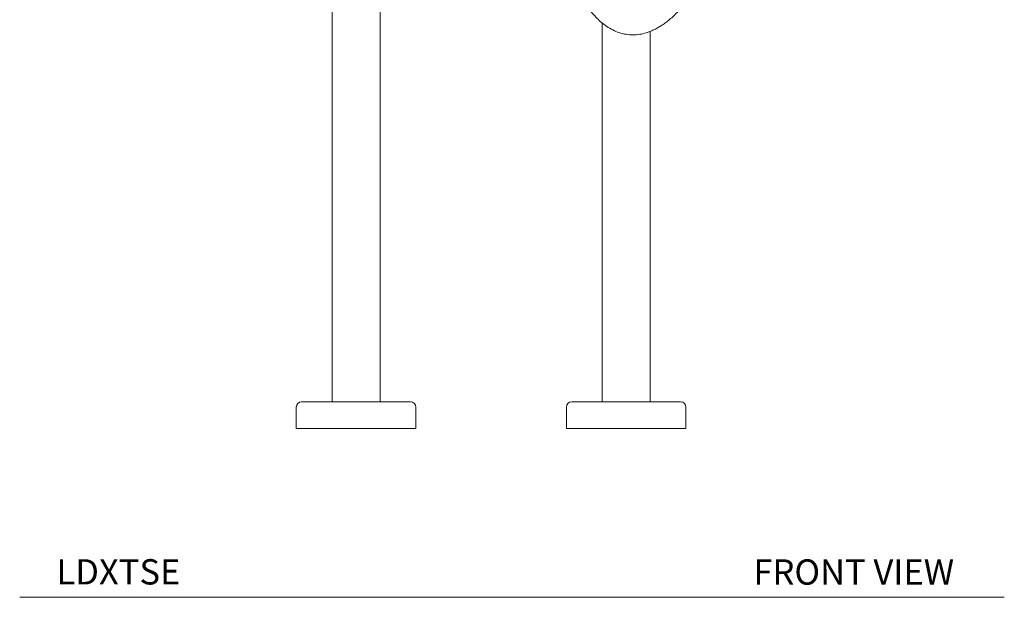
# Model space of a CAD drawing. Units: millimetres. Extents: x 2950.9 to 3011.5, y 1429.2 to 1524.2.
# Drawn here: x 2950.9 to 2980.1, y 1429.2 to 1446.3 of the extents above; entities that cross this region are included whole.
import ezdxf

# ---------------------------------------------------------------- set-up
doc = ezdxf.new("R2010")
doc.units = ezdxf.units.MM
doc.layers.add('WATER WORKS FITTINGS', color=7, linetype='Continuous', lineweight=9)
doc.styles.add('GOTHAM BOOK', font='GOTHMBOK_0.TTF', dxfattribs={"height": 0.75})

# ---------------------------------------------------------------- blocks, each defined once
blk = doc.blocks.new('LDXTSE FRONT VIEW')
at = {"layer": 'WATER WORKS FITTINGS'}
for p, q in [((-4.709, -2.74), (-4.709, -29.073)), ((-3.291, -29.073), (-3.291, -2.74)), ((3.291, -17.837), (3.291, -29.073)), ((4.709, -29.073), (4.709, -18.09)), ((-4, -29.073), (-5.614, -29.073)), ((-2.386, -29.073), (-4, -29.073)), ((4, -29.073), (2.386, -29.073)), ((5.614, -29.073), (4, -29.073)), ((-5.772, -29.231), (-5.772, -29.86)), ((-2.228, -29.86), (-2.228, -29.231)), ((2.228, -29.231), (2.228, -29.86)), ((5.772, -29.86), (5.772, -29.231)), ((-4, -29.86), (-5.772, -29.86)), ((-2.228, -29.86), (-4, -29.86)), ((4, -29.86), (2.228, -29.86)), ((5.772, -29.86), (4, -29.86))]:
    blk.add_line(p, q, dxfattribs=at)
for centre, start, end in [((-5.614, -29.231), 90, 180), ((-2.386, -29.231), 0, 90), ((2.386, -29.231), 90, 180), ((5.614, -29.231), 0, 90)]:
    blk.add_arc(centre, 0.157, start, end, dxfattribs=at)
blk.add_open_spline([(-0.275, -1.643), (-0.274, -1.649), (-0.272, -1.669), (-0.266, -1.712), (-0.257, -1.78), (-0.246, -1.87), (-0.232, -1.98), (-0.214, -2.131), (-0.189, -2.327), (-0.159, -2.57), (-0.127, -2.834), (-0.089, -3.149), (-0.046, -3.51), (0.003, -3.914), (0.052, -4.323), (0.101, -4.73), (0.149, -5.129), (0.198, -5.529), (0.246, -5.924), (0.294, -6.309), (0.338, -6.664), (0.379, -6.987), (0.416, -7.274), (0.445, -7.499), (0.467, -7.667), (0.483, -7.79), (0.5, -7.922), (0.52, -8.072), (0.544, -8.248), (0.57, -8.446), (0.601, -8.667), (0.638, -8.932), (0.679, -9.225), (0.725, -9.542), (0.77, -9.846), (0.814, -10.135), (0.851, -10.375), (0.881, -10.563), (0.902, -10.698), (0.921, -10.813), (0.936, -10.91), (0.951, -11.002), (0.97, -11.115), (0.996, -11.268), (1.03, -11.466), (1.069, -11.693), (1.112, -11.933), (1.169, -12.242), (1.239, -12.609), (1.315, -12.982), (1.381, -13.29), (1.435, -13.537), (1.49, -13.773), (1.542, -13.993), (1.592, -14.194), (1.64, -14.379), (1.689, -14.567), (1.747, -14.776), (1.816, -15.016), (1.899, -15.287), (1.992, -15.57), (2.089, -15.844), (2.187, -16.099), (2.283, -16.33), (2.377, -16.539), (2.47, -16.731), (2.571, -16.922), (2.689, -17.124), (2.822, -17.326), (2.961, -17.508), (3.098, -17.663), (3.235, -17.795), (3.385, -17.917), (3.556, -18.026), (3.744, -18.113), (3.945, -18.171), (4.149, -18.196), (4.352, -18.187), (4.543, -18.149), (4.714, -18.091), (4.862, -18.023), (4.998, -17.947), (5.127, -17.862), (5.256, -17.763), (5.428, -17.613), (5.641, -17.396), (5.886, -17.095), (6.099, -16.79), (6.286, -16.49), (6.451, -16.198), (6.622, -15.869), (6.797, -15.498), (6.961, -15.117), (7.115, -14.728), (7.259, -14.336), (7.403, -13.909), (7.547, -13.446), (7.679, -12.981), (7.799, -12.519), (7.908, -12.062), (8.015, -11.579), (8.118, -11.068), (8.217, -10.529), (8.311, -9.957), (8.397, -9.348), (8.473, -8.723), (8.538, -8.079), (8.592, -7.417), (8.636, -6.719), (8.67, -5.991), (8.692, -5.243), (8.702, -4.484), (8.696, -3.976), (8.693, -3.722)], degree=3, knots=[0, 0, 0, 0, 0.000511, 0.001829, 0.003889, 0.006604, 0.009893, 0.013689, 0.020195, 0.027506, 0.035454, 0.04389, 0.055675, 0.067829, 0.080121, 0.092361, 0.104342, 0.11591, 0.128235, 0.139768, 0.150409, 0.160085, 0.16874, 0.176178, 0.180295, 0.183773, 0.187236, 0.192181, 0.197156, 0.203095, 0.209966, 0.216993, 0.22688, 0.236385, 0.245497, 0.25421, 0.262406, 0.267086, 0.27115, 0.274603, 0.277448, 0.279855, 0.282914, 0.287695, 0.293672, 0.300799, 0.308173, 0.315338, 0.328797, 0.341445, 0.349249, 0.356752, 0.363957, 0.37081, 0.376949, 0.382332, 0.387867, 0.394188, 0.401634, 0.410107, 0.419408, 0.428179, 0.436028, 0.443715, 0.450431, 0.456373, 0.462728, 0.469692, 0.477123, 0.484252, 0.490042, 0.495515, 0.501205, 0.507236, 0.513466, 0.519616, 0.52575, 0.531746, 0.537584, 0.542993, 0.547836, 0.552066, 0.556827, 0.561587, 0.566542, 0.577095, 0.588592, 0.601111, 0.610149, 0.620044, 0.631001, 0.643118, 0.656501, 0.667972, 0.680343, 0.693674, 0.708039, 0.723518, 0.736674, 0.750592, 0.765274, 0.78072, 0.796963, 0.814113, 0.832301, 0.851671, 0.870198, 0.889915, 0.910744, 0.932449, 0.95476, 0.977384, 1, 1, 1, 1], dxfattribs=at)

msp = doc.modelspace()

# ---------------------------------------------------------------- linework, layer by layer
at = {"layer": 'WATER WORKS FITTINGS', "color": 251}
msp.add_line((2950.936, 1429.216), (2980.104, 1429.216), dxfattribs=at)

# ---------------------------------------------------------------- block references
at = {"layer": 'WATER WORKS FITTINGS'}
msp.add_blockref('LDXTSE FRONT VIEW', (2964.902, 1464.084), dxfattribs=at)

# ---------------------------------------------------------------- texts
at = {"layer": 'WATER WORKS FITTINGS', "color": 251, "style": 'GOTHAM BOOK'}
msp.add_text('FRONT VIEW', height=0.75, dxfattribs=at).set_placement((2972.672, 1429.591))
at = {"layer": 'WATER WORKS FITTINGS', "color": 251, "insert": (2955.696, 1429.972), "char_height": 0.75, "width": 4.68505, "attachment_point": 6, "style": 'GOTHAM BOOK'}
msp.add_mtext('\\A1;LDXTSE', dxfattribs=at)

doc.saveas('drawing.dxf')
